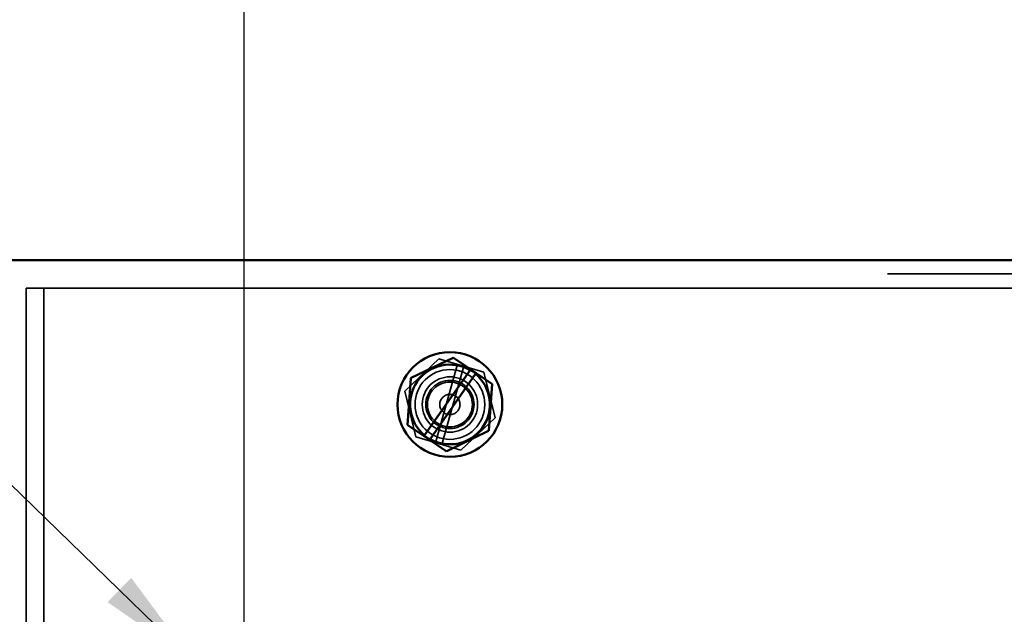
# Model space of a CAD drawing. Units: inches. Extents: x 0.05 to 2.15, y 0.02 to 1.67.
# Drawn here: x 1.02 to 1.12, y 1.05 to 1.11 of the extents above; entities that cross this region are included whole.
import ezdxf

# ---------------------------------------------------------------- set-up
doc = ezdxf.new("R2010")
doc.units = ezdxf.units.IN
doc.header["$LTSCALE"] = 0.1
doc.header["$MEASUREMENT"] = 0
doc.linetypes.add('DASHED', pattern=[0.2067, 0.1654, -0.0413])
for name, color, linetype, lineweight in [('Dimension (ANSI)', 7, 'Continuous', 25), ('Hidden (ANSI)', 7, 'DASHED', 35), ('Symbol (ANSI)', 7, 'Continuous', 25), ('Visible (ANSI)', 7, 'Continuous', 50)]:
    doc.layers.add(name, color=color, linetype=linetype, lineweight=lineweight)
doc.styles.add('Note Text (ANSI)', font='tahoma.ttf')
doc.dimstyles.new('Default (ANSI)', dxfattribs={"dimscale": 0.1, "dimtxt": 0.1200000047683716, "dimasz": 0.0984251946210861, "dimexe": 0.125, "dimexo": 0.0625, "dimgap": 0.031496062992126, "dimtad": 0, "dimtih": 1, "dimtoh": 1, "dimrnd": 1e-08, "dimzin": 0, "dimdsep": 46, "dimtxsty": 'Note Text (ANSI)', "dimcen": 0.09, "dimdle": 0.3937007874015748, "dimclrd": 256, "dimclre": 256, "dimclrt": 256, "dimadec": 0, "dimazin": 1, "dimtfac": 1, "dimtofl": 0, "dimtmove": 0, "dimatfit": 3, "dimfxl": 1, "dimtolj": 1, "dimtzin": 4, "dimlwd": -1, "dimlwe": -1, "dimarcsym": 0})
doc.dimstyles.new('Default (ANSI)$7', dxfattribs={"dimscale": 0.1, "dimtxt": 0.1200000047683716, "dimasz": 0.0984251946210861, "dimexe": 0.125, "dimexo": 0.0625, "dimgap": 0.031496062992126, "dimtad": 0, "dimtih": 1, "dimtoh": 1, "dimrnd": 1e-08, "dimzin": 0, "dimdsep": 46, "dimtxsty": 'Note Text (ANSI)', "dimcen": 0.09, "dimdle": 0.3937007874015748, "dimclrd": 256, "dimclre": 256, "dimclrt": 256, "dimadec": 0, "dimazin": 1, "dimtfac": 1, "dimtofl": 0, "dimtmove": 0, "dimatfit": 3, "dimfxl": 1, "dimtolj": 1, "dimtzin": 4, "dimlwd": -1, "dimlwe": -1, "dimarcsym": 0})

# ---------------------------------------------------------------- blocks, each defined once
blk = doc.blocks.new('*D35')
at = {"layer": 'Defpoints', "color": 0, "transparency": 16777216}
for p in [(1.149543899685096, 1.127809471295035), (1.043988344129541, 0.9896704144100228), (1.149543899685096, 0.9896704144100226)]:
    blk.add_point(p, dxfattribs=at)
at = {"layer": 'Dimension (ANSI)', "transparency": 16777216}
for p, q in [((1.043988344129541, 0.9959204144100228), (1.043988344129541, 1.140309471295035)), ((1.149543899685096, 0.9959204144100225), (1.149543899685096, 1.140309471295035)), ((1.05383086359165, 1.127809471295035), (1.085914711872058, 1.127809471295035)), ((1.139701380222988, 1.127809471295035), (1.123056101453786, 1.127809471295035))]:
    blk.add_line(p, q, dxfattribs=at)
for points in [[(1.05383086359165, 1.129449891205386), (1.05383086359165, 1.126169051384683), (1.043988344129541, 1.127809471295035)], [(1.139701380222988, 1.129449891205386), (1.139701380222988, 1.126169051384683), (1.149543899685096, 1.127809471295035)]]:
    blk.add_solid(points, dxfattribs=at)
at = {"layer": 'Dimension (ANSI)', "transparency": 16777216, "insert": (1.08906431817127, 1.133934387588651), "char_height": 0.0120000004768372, "attachment_point": 1, "style": 'Note Text (ANSI)'}
blk.add_mtext('\\A1;4.75', dxfattribs=at)
blk = doc.blocks.new('*D41')
at = {"layer": 'Defpoints', "color": 0, "transparency": 16777216}
for p in [(1.043988344129541, 1.127550904348781), (1.021788344129543, 0.993692636632246), (1.043988344129541, 0.9896704144100228)]:
    blk.add_point(p, dxfattribs=at)
at = {"layer": 'Dimension (ANSI)', "transparency": 16777216}
for p, q in [((1.021788344129543, 0.999942636632246), (1.021788344129543, 1.140050904348781)), ((1.043988344129541, 0.9959204144100228), (1.043988344129541, 1.140050904348781)), ((1.011945824667434, 1.127550904348781), (0.9964051896129443, 1.127550904348781)), ((1.05383086359165, 1.127550904348781), (1.063673383053758, 1.127550904348781))]:
    blk.add_line(p, q, dxfattribs=at)
for points in [[(1.011945824667434, 1.129191324259132), (1.011945824667434, 1.12591048443843), (1.021788344129543, 1.127550904348781)], [(1.05383086359165, 1.129191324259132), (1.05383086359165, 1.12591048443843), (1.043988344129541, 1.127550904348781)]]:
    blk.add_solid(points, dxfattribs=at)
at = {"layer": 'Dimension (ANSI)', "transparency": 16777216, "insert": (0.9637189805847517, 1.133796707108661), "char_height": 0.0120000004768372, "attachment_point": 1, "style": 'Note Text (ANSI)'}
blk.add_mtext('\\A1;1.00', dxfattribs=at)

msp = doc.modelspace()

# ---------------------------------------------------------------- linework, layer by layer
at = {"layer": 'Hidden (ANSI)'}
for p, q in [((1.405410566351764, 1.083937081076689), (0.9773661219073222, 1.08393708107669)), ((1.023188344129452, 1.082581525521132), (1.024855010796119, 1.082581525521132)), ((1.023188344129452, 1.000137081076689), (1.023188344129452, 1.082581525521132)), ((1.024855010796112, 1.082581525521131), (1.026521677462778, 1.082581525521131)), ((1.024855010796119, 1.000137081076689), (1.024855010796119, 1.082581525521132)), ((1.026521677462778, 1.082581525521131), (1.356521677462777, 1.082581525521131)), ((1.059325195785527, 1.072738977937466), (1.062577600420788, 1.075835180957622)), ((1.062577600420788, 1.075835180957622), (1.066885193209149, 1.074566617430178)), ((1.064348445909456, 1.075313676230961), (1.062265942171868, 1.067818924360407)), ((1.06287156698877, 1.067640571022061), (1.064954070726359, 1.075135322892615)), ((1.066885193209149, 1.074566617430178), (1.067940381362248, 1.070201850882577)), ((1.060380383938626, 1.068374211389865), (1.059325195785527, 1.072738977937466)), ((1.067940381362248, 1.070201850882577), (1.064687976726986, 1.06710564786242)), ((1.064687976726986, 1.06710564786242), (1.060380383938626, 1.068374211389865))]:
    msp.add_line(p, q, dxfattribs=at)
for centre, radius in [((1.06363278857389, 1.071470414410021), 0.0033333333333334), ((1.063632788573989, 1.071470414410023), 0.0026444444444444), ((1.063632788573989, 1.071470414410023), 0.0023), ((1.06363278857389, 1.071470414410021), 0.0021444444444444), ((1.063632788573986, 1.071470414410023), 0.0009666666666667)]:
    msp.add_circle(centre, radius, dxfattribs=at)
for start, end in [(49.88463682179898, 59.39292371754284), (230.601630733458, 240.1099176292088)]:
    msp.add_arc((1.063632788573887, 1.071470414410021), 0.0038083768595991, start, end, dxfattribs=at)
at = {"layer": 'Visible (ANSI)'}
for p, q in [((1.405410566351764, 1.0852481921878), (0.9773661219073222, 1.085248192187801)), ((1.063927594839845, 1.075935736775495), (1.059943305555248, 1.074002948638102)), ((1.063927594839845, 1.075935736775495), (1.063955557391565, 1.075949301475344)), ((1.063955557391565, 1.075949301475344), (1.063981286042089, 1.075931867545124)), ((1.065622112953247, 1.074820030690498), (1.063981286042089, 1.075931867545124)), ((1.061215579335132, 1.06852748495108), (1.065571814958747, 1.074748204974404)), ((1.065571814958748, 1.074748204974404), (1.065622112953335, 1.074820030690436)), ((1.065622112953424, 1.074820030690378), (1.066144766185419, 1.074465876866126)), ((1.059913109102332, 1.073958385308185), (1.059594808087149, 1.069541495503001)), ((1.059913109102332, 1.073958385308184), (1.059915343003528, 1.073989383938253)), ((1.059915343003528, 1.073989383938253), (1.059943305555248, 1.074002948638102)), ((1.066086635127438, 1.074382865507786), (1.061734930898359, 1.068168616332039)), ((1.066144766185435, 1.074465876866116), (1.066086635127438, 1.074382865507786)), ((1.067647274311503, 1.073447765877334), (1.066144766185449, 1.074465876866105)), ((1.067352468045648, 1.068982443511862), (1.067670769060831, 1.073399333317045)), ((1.067647274311503, 1.073447765877334), (1.067673002962027, 1.073430331947114)), ((1.067673002962027, 1.073430331947114), (1.067670769060831, 1.073399333317045)), ((1.059592574185953, 1.069510496872932), (1.059594808087149, 1.069541495503001)), ((1.059618302836477, 1.069493062942712), (1.059592574185953, 1.069510496872932)), ((1.059618302836477, 1.069493062942712), (1.061160132835696, 1.068448307152175)), ((1.063337982308135, 1.067005092044551), (1.067322271592732, 1.068937880181945)), ((1.067350234144452, 1.068951444881793), (1.067322271592732, 1.068937880181944)), ((1.067352468045648, 1.068982443511862), (1.067350234144452, 1.068951444881793)), ((1.061160132835755, 1.068448307152135), (1.061215579335133, 1.06852748495108)), ((1.061682786067809, 1.068094153327844), (1.061160132835814, 1.068448307152096)), ((1.061734930898359, 1.068168616332039), (1.061682786067913, 1.068094153327776)), ((1.061682786068016, 1.068094153327704), (1.063284291105891, 1.067008961274922)), ((1.063310019756415, 1.066991527344702), (1.063284291105891, 1.067008961274922)), ((1.063337982308135, 1.067005092044551), (1.063310019756415, 1.066991527344702))]:
    msp.add_line(p, q, dxfattribs=at)
msp.add_circle((1.063632788573989, 1.071470414410023), 0.005, dxfattribs=at)
for start, end in [(59.39292371751723, 230.6016307334879), (240.1099176292333, 49.88463682177069)]:
    msp.add_arc((1.06363278857399, 1.071470414410023), 0.0038083768595991, start, end, dxfattribs=at)

# ---------------------------------------------------------------- dimensions: what is measured, and where the dimension line sits
at = {"layer": 'Dimension (ANSI)'}
for base, p1, p2, picture, middle in [((1.043988344129541, 1.127550904348781), (1.021788344129543, 0.993692636632246), (1.043988344129541, 0.9896704144100228), '*D41', (0.9784872819492418, 1.127550904348781)), ((1.149543899685096, 1.127809471295035), (1.043988344129541, 0.9896704144100228), (1.149543899685096, 0.9896704144100226), '*D35', (1.104485406662922, 1.127809471295035))]:
    dim = msp.add_linear_dim(base=base, p1=p1, p2=p2, dimstyle='Default (ANSI)', override={"dimgap": 0.031496062992126, "dimtih": 0, "dimtoh": 0, "dimdec": 2, "dimlfac": 45, "dimtol": 0, "dimlim": 0, "dimtp": 0, "dimtm": 0, "dimtdec": 2, "dimatfit": 1}, dxfattribs=at)
    dim.commit()
    dim.dimension.update_dxf_attribs({"geometry": picture, "text_midpoint": middle, "dimtype": 160})

# ---------------------------------------------------------------- leaders
at = {"layer": 'Symbol (ANSI)', "annotation_type": 0, "has_hookline": 1, "hookline_direction": 1, "text_width": 0.0051578240734023}
for points in [[(1.039140743021669, 1.046898922774155), (0.9095028558742262, 1.172670426371232), (0.8996603364121176, 1.172670426371232)], [(1.040025471731822, 1.017993653253806), (0.928837451070712, 1.106449432880334), (0.9189949316086033, 1.106449432880334)]]:
    msp.add_leader(points, dimstyle='Default (ANSI)$7', override={"dimtad": 0}, dxfattribs=at)

doc.saveas('drawing.dxf')
